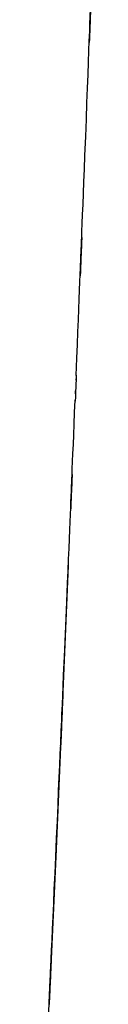
# Model space of a CAD drawing. Units: inches. Extents: x 15.2 to 102, y -15.3 to 80.8.
# Drawn here: x 42.2 to 43.5, y 45.4 to 62.9 of the extents above; entities that cross this region are included whole.
import ezdxf

# ---------------------------------------------------------------- set-up
doc = ezdxf.new("R2010")
doc.units = ezdxf.units.IN
doc.header["$MEASUREMENT"] = 0

# ---------------------------------------------------------------- blocks, each defined once
blk = doc.blocks.new('block 56')
at = {"color": 7, "lineweight": 25, "true_color": 0xffffff}
blk.add_open_spline([(43.096, 56.573), (43.088, 56.349), (43.099, 56.648), (43.091, 56.423), (43.071, 55.964), (43.098, 56.577), (43.078, 56.117)], degree=3, knots=[0, 0, 0, 0, 1, 1, 1, 2, 2, 2, 2], dxfattribs=at)
blk = doc.blocks.new('block 6094')
at = {"color": 7, "lineweight": 25, "true_color": 0xffffff}
blk.add_open_spline([(42.33, 39.271), (42.64, 45.841), (42.229, 37.081), (42.536, 43.651), (42.835, 50.244), (42.438, 41.453), (42.735, 48.047)], degree=3, knots=[0, 0, 0, 0, 1, 1, 1, 2, 2, 2, 2], dxfattribs=at)
blk = doc.blocks.new('block 6095')
at = {"color": 7, "lineweight": 25, "true_color": 0xffffff}
blk.add_open_spline([(42.735, 48.047), (43.051, 55.315), (42.632, 45.623), (42.944, 52.892), (43.146, 57.751), (42.878, 51.273), (43.078, 56.131)], degree=3, knots=[0, 0, 0, 0, 1, 1, 1, 2, 2, 2, 2], dxfattribs=at)
blk = doc.blocks.new('block 6096')
at = {"color": 7, "lineweight": 25, "true_color": 0xffffff}
blk.add_lwpolyline([(43.096, 56.566), (43.109, 56.876)], dxfattribs=at)
blk = doc.blocks.new('block 6097')
at = {"color": 7, "lineweight": 25, "true_color": 0xffffff}
blk.add_open_spline([(43.109, 56.876), (43.324, 62.259), (43.039, 55.082), (43.252, 60.465), (43.532, 67.853), (43.16, 58.001), (43.438, 65.39)], degree=3, knots=[0, 0, 0, 0, 1, 1, 1, 2, 2, 2, 2], dxfattribs=at)
blk = doc.blocks.new('block 6364')
at = {"color": 7, "lineweight": 25, "true_color": 0xffffff}
blk.add_lwpolyline([(42.956, 53.261), (42.735, 48.047)], dxfattribs=at)
blk = doc.blocks.new('block 6365')
at = {"color": 7, "lineweight": 25, "true_color": 0xffffff}
blk.add_lwpolyline([(42.735, 48.047), (42.63, 45.782)], dxfattribs=at)
blk = doc.blocks.new('block 6387')
at = {"color": 7, "lineweight": 25, "true_color": 0xffffff}
blk.add_open_spline([(42.33, 39.271), (42.64, 45.841), (42.229, 37.081), (42.536, 43.651), (42.835, 50.244), (42.438, 41.453), (42.735, 48.047)], degree=3, knots=[0, 0, 0, 0, 1, 1, 1, 2, 2, 2, 2], dxfattribs=at)
blk = doc.blocks.new('block 6415')
at = {"color": 7, "lineweight": 25, "true_color": 0xffffff}
blk.add_lwpolyline([(42.735, 48.047), (42.64, 45.982)], dxfattribs=at)
blk = doc.blocks.new('block 6416')
at = {"color": 7, "lineweight": 25, "true_color": 0xffffff}
blk.add_lwpolyline([(42.953, 53.199), (42.735, 48.047)], dxfattribs=at)

msp = doc.modelspace()

# ---------------------------------------------------------------- block references
for name in ['block 6097', 'block 6095', 'block 6096', 'block 56', 'block 6364', 'block 6416', 'block 6094', 'block 6387', 'block 6365', 'block 6415']:
    msp.add_blockref(name, (0, 0))

doc.saveas('drawing.dxf')
